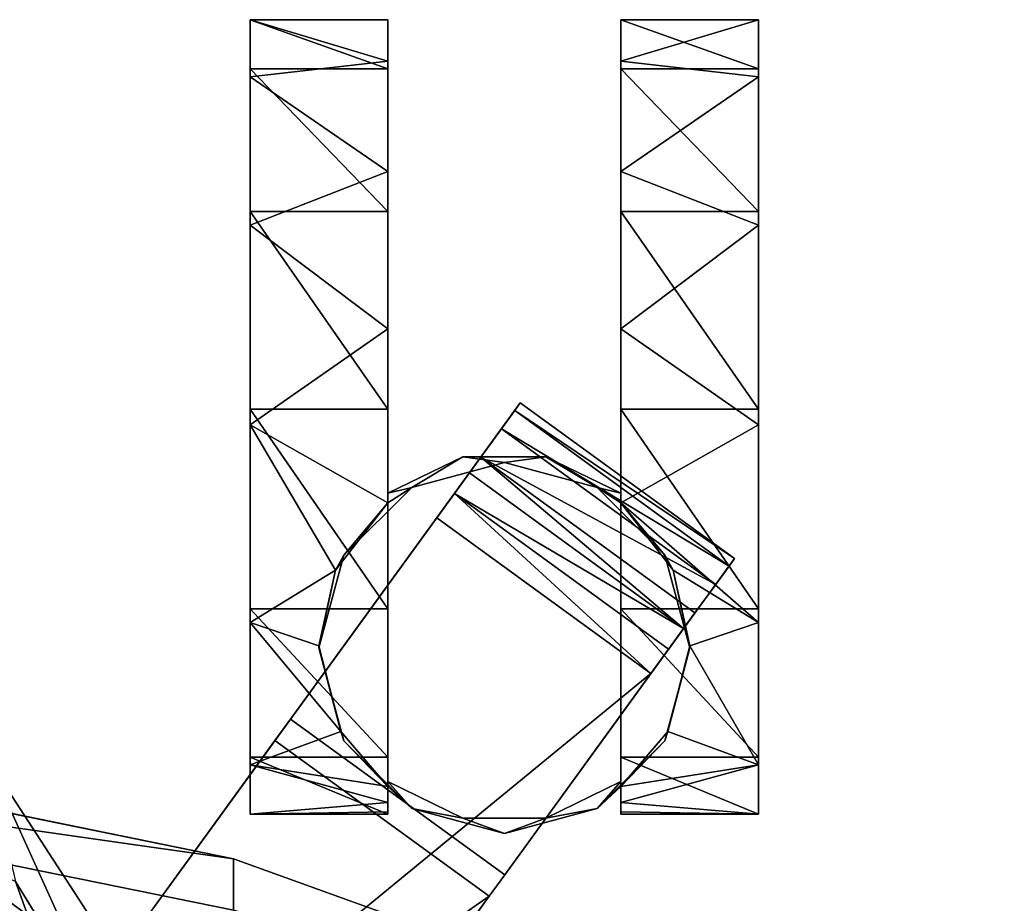
# Model space of a CAD drawing. Units: inches. Extents: x -60 to 134, y 249 to 421.
# Drawn here: x 94 to 98, y 390 to 393 of the extents above; entities that cross this region are included whole.
import ezdxf

# ---------------------------------------------------------------- set-up
doc = ezdxf.new("R2010")
doc.units = ezdxf.units.IN
doc.header["$MEASUREMENT"] = 0
for name, color, linetype in [('A-FURN', 7, 'Continuous'), ('A-FURN-ATTRIBUTE-T', 7, 'Continuous'), ('TK3SEAT_SUP', 250, 'Continuous')]:
    doc.layers.add(name, color=color, linetype=linetype)

# ---------------------------------------------------------------- blocks, each defined once
blk = doc.blocks.new('3_NCSY1HS')
at = {"layer": 'TK3SEAT_SUP'}
for points in [[(-7.4358, 11.7837, 1.42), (-7.921, 11.7837, 1.42), (-7.4358, 11.6371, 2.0163)], [(-7.921, 11.7837, 1.42), (-7.921, 11.5822, 2.116), (-7.4358, 11.6371, 2.0163)], [(-7.921, 11.7837, 1.42), (-7.4358, 11.7837, 1.42), (-7.921, 11.6102, 0.7166)], [(-7.4358, 11.7837, 1.42), (-7.4358, 11.6102, 0.7166), (-7.921, 11.6102, 0.7166)], [(-6.1294, 11.7837, 1.42), (-6.6146, 11.6371, 2.0163), (-6.1294, 11.5822, 2.116)], [(-6.1294, 11.7837, 1.42), (-6.6146, 11.7837, 1.42), (-6.6146, 11.6371, 2.0163)], [(-6.6146, 11.7837, 1.42), (-6.1294, 11.7837, 1.42), (-6.6146, 11.6102, 0.7166)], [(-6.1294, 11.7837, 1.42), (-6.1294, 11.6102, 0.7166), (-6.6146, 11.6102, 0.7166)], [(-7.4358, 11.6371, 2.0163), (-7.921, 11.5822, 2.116), (-7.4358, 11.2494, 2.4924)], [(-6.6146, 11.6371, 2.0163), (-6.6146, 11.2494, 2.4924), (-6.1294, 11.5822, 2.116)], [(-7.921, 11.6102, 0.7166), (-7.4358, 11.6102, 0.7166), (-7.921, 11.1082, 0.1942)], [(-7.4358, 11.6102, 0.7166), (-7.4358, 11.1082, 0.1942), (-7.921, 11.1082, 0.1942)], [(-6.6146, 11.6102, 0.7166), (-6.1294, 11.6102, 0.7166), (-6.6146, 11.1082, 0.1942)], [(-6.1294, 11.1082, 0.1942), (-6.6146, 11.1082, 0.1942), (-6.1294, 11.6102, 0.7166)], [(-7.921, 11.0598, 2.618), (-7.4358, 11.2494, 2.4924), (-7.921, 11.5822, 2.116)], [(-6.1294, 11.5822, 2.116), (-6.6146, 11.2494, 2.4924), (-6.1294, 11.0598, 2.618)], [(-7.4358, 11.2494, 2.4924), (-7.921, 11.0598, 2.618), (-7.4358, 10.6952, 2.7568)], [(-6.6146, 10.6952, 2.7568), (-6.1294, 11.0598, 2.618), (-6.6146, 11.2494, 2.4924)], [(-7.4358, 10.4122, -0.0073), (-7.921, 10.4122, -0.0073), (-7.4358, 11.1082, 0.1942)], [(-7.921, 11.1082, 0.1942), (-7.4358, 11.1082, 0.1942), (-7.921, 10.4122, -0.0073)], [(-6.1294, 10.4122, -0.0073), (-6.6146, 10.4122, -0.0073), (-6.1294, 11.1082, 0.1942)], [(-6.6146, 10.4122, -0.0073), (-6.6146, 11.1082, 0.1942), (-6.1294, 11.1082, 0.1942)], [(-7.921, 11.0598, 2.618), (-7.921, 10.3564, 2.7915), (-7.4358, 10.6952, 2.7568)], [(-6.1294, 11.0598, 2.618), (-6.6146, 10.6952, 2.7568), (-6.1294, 10.3564, 2.7915)], [(-7.4358, 10.6952, 2.7568), (-7.921, 10.3564, 2.7915), (-7.4358, 10.0812, 2.7586)], [(-6.6146, 10.6952, 2.7568), (-6.6146, 10.0812, 2.7586), (-6.1294, 10.3564, 2.7915)], [(-7.921, 10.4122, -0.0073), (-7.4358, 10.4122, -0.0073), (-7.921, 9.7088, 0.1662)], [(-7.4358, 10.4122, -0.0073), (-7.4358, 9.7088, 0.1662), (-7.921, 9.7088, 0.1662)], [(-7.0814, 10.4342, 3.0786), (-7.8363, 9.8857, 3.0786), (-7.0619, 10.4074, 3.3834)], [(-6.6146, 10.4122, -0.0073), (-6.1294, 10.4122, -0.0073), (-6.6146, 9.7088, 0.1662)], [(-6.1294, 9.7088, 0.1662), (-6.6146, 9.7088, 0.1662), (-6.1294, 10.4122, -0.0073)], [(-7.8363, 9.8857, 3.0786), (-7.8168, 9.8589, 3.3834), (-7.0619, 10.4074, 3.3834)], [(-7.0619, 10.4074, 3.3834), (-7.8168, 9.8589, 3.3834), (-7.0151, 10.343, 3.6795)], [(-7.921, 9.6604, 2.5901), (-7.4358, 10.0812, 2.7586), (-7.921, 10.3564, 2.7915)], [(-7.77, 9.7945, 3.6795), (-7.0151, 10.343, 3.6795), (-7.8168, 9.8589, 3.3834)], [(-6.9421, 10.2425, 3.9598), (-7.0151, 10.343, 3.6795), (-7.77, 9.7945, 3.6795)], [(-6.6146, 10.0812, 2.7586), (-6.4302, 9.8441, 2.6834), (-6.1294, 10.3564, 2.7915)], [(-6.1294, 10.3564, 2.7915), (-6.4302, 9.8441, 2.6834), (-6.1294, 9.6604, 2.5901)], [(-7.6969, 9.6939, 3.9598), (-6.9421, 10.2425, 3.9598), (-7.77, 9.7945, 3.6795)], [(-6.9421, 10.2425, 3.9598), (-7.6969, 9.6939, 3.9598), (-7.6569, 9.6389, 4.0543)], [(-6.9021, 10.1874, 4.0543), (-6.9421, 10.2425, 3.9598), (-7.6569, 9.6389, 4.0543)], [(-7.1719, 10.244, 1.0347), (-7.4358, 10.1156, 1.0321), (-7.3518, 10.136, 2.8991)], [(-7.0252, 10.2235, 2.9009), (-7.1719, 10.244, 1.0347), (-7.3518, 10.136, 2.8991)], [(-7.1719, 10.244, 1.0347), (-7.0252, 10.2235, 2.9009), (-6.8785, 10.244, 1.0347)], [(-7.0252, 10.2235, 2.9009), (-6.6986, 10.136, 2.8991), (-6.8785, 10.244, 1.0347)], [(-6.6986, 10.136, 2.8991), (-6.6146, 10.1156, 1.0321), (-6.8785, 10.244, 1.0347)], [(-6.9021, 10.1874, 4.0543), (-7.6569, 9.6389, 4.0543), (-6.8491, 10.1146, 4.1281)], [(-7.5909, 9.897, 2.8944), (-7.3518, 10.136, 2.8991), (-7.4358, 10.0812, 2.7586)], [(-7.4358, 10.0812, 2.7586), (-7.3518, 10.136, 2.8991), (-7.4358, 10.1156, 1.0321)], [(-6.6146, 10.0812, 2.7586), (-6.6146, 10.1156, 1.0321), (-6.6986, 10.136, 2.8991)], [(-6.6146, 10.0812, 2.7586), (-6.6986, 10.136, 2.8991), (-6.4595, 9.897, 2.8944)], [(-7.6569, 9.6389, 4.0543), (-7.604, 9.5661, 4.1281), (-6.8491, 10.1146, 4.1281)], [(-7.604, 9.5661, 4.1281), (-7.5417, 9.4803, 4.1764), (-6.8491, 10.1146, 4.1281)], [(-6.7868, 10.0289, 4.1764), (-6.8491, 10.1146, 4.1281), (-7.5417, 9.4803, 4.1764)], [(-7.6202, 9.8441, 2.6834), (-7.4358, 10.0812, 2.7586), (-7.921, 9.6604, 2.5901)], [(-7.6202, 9.8441, 2.6834), (-7.5909, 9.897, 2.8944), (-7.4358, 10.0812, 2.7586)], [(-6.6146, 10.0812, 2.7586), (-6.4595, 9.897, 2.8944), (-6.4302, 9.8441, 2.6834)], [(-6.7868, 10.0289, 4.1764), (-7.5417, 9.4803, 4.1764), (-4.6879, 7.1403, 5.1945)], [(-7.6784, 9.5705, 2.8878), (-7.5909, 9.897, 2.8944), (-7.6202, 9.8441, 2.6834)], [(-6.4595, 9.897, 2.8944), (-6.372, 9.5705, 2.8878), (-6.4302, 9.8441, 2.6834)], [(-7.6202, 9.8441, 2.6834), (-7.921, 9.6604, 2.5901), (-7.6784, 9.5775, 2.5359)], [(-7.6784, 9.5775, 2.5359), (-7.6784, 9.5705, 2.8878), (-7.6202, 9.8441, 2.6834)], [(-6.372, 9.5705, 2.8878), (-6.372, 9.5775, 2.5359), (-6.4302, 9.8441, 2.6834)], [(-6.372, 9.5775, 2.5359), (-6.1294, 9.6604, 2.5901), (-6.4302, 9.8441, 2.6834)], [(-7.4358, 9.1863, 0.6682), (-7.921, 9.1863, 0.6682), (-7.4358, 9.7088, 0.1662)], [(-7.921, 9.7088, 0.1662), (-7.4358, 9.7088, 0.1662), (-7.921, 9.1863, 0.6682)], [(-6.1294, 9.1863, 0.6682), (-6.6146, 9.1863, 0.6682), (-6.1294, 9.7088, 0.1662)], [(-6.6146, 9.1863, 0.6682), (-6.6146, 9.7088, 0.1662), (-6.1294, 9.7088, 0.1662)], [(-7.921, 9.6604, 2.5901), (-7.921, 9.1584, 2.0676), (-7.6784, 9.5775, 2.5359)], [(-6.4489, 9.2758, 2.2468), (-6.1294, 9.1584, 2.0676), (-6.1294, 9.6604, 2.5901)], [(-6.4489, 9.2758, 2.2468), (-6.1294, 9.6604, 2.5901), (-6.372, 9.5775, 2.5359)], [(-7.6016, 9.2759, 2.2469), (-7.6784, 9.5775, 2.5359), (-7.921, 9.1584, 2.0676)], [(-7.6784, 9.5775, 2.5359), (-7.6016, 9.2759, 2.2469), (-7.6784, 9.5705, 2.8878)], [(-6.372, 9.5775, 2.5359), (-6.372, 9.5705, 2.8878), (-6.4489, 9.2758, 2.2468)], [(-7.6784, 9.5705, 2.8878), (-7.6016, 9.2759, 2.2469), (-7.5909, 9.2439, 2.8813)], [(-6.372, 9.5705, 2.8878), (-6.4595, 9.2439, 2.8813), (-6.4489, 9.2758, 2.2468)], [(-7.5417, 9.4803, 4.1764), (-5.4427, 6.5918, 5.1945), (-4.6879, 7.1403, 5.1945)], [(-3.1025, 9.4323, 34.5509), (-6.0711, 8.8279, 33.8306), (-3.1025, 9.2507, 34.7032)], [(-5.2007, 9.1845, 18.2234), (-5.7578, 8.327, 19.2971), (-4.282, 9.4061, 17.9186)], [(-4.282, 9.4061, 17.9186), (-5.7578, 8.327, 19.2971), (-5.0072, 8.3041, 19.3458)], [(-7.4358, 9.082, 1.905), (-7.6016, 9.2759, 2.2469), (-7.921, 9.1584, 2.0676)], [(-7.4358, 9.082, 1.905), (-7.5909, 9.2439, 2.8813), (-7.6016, 9.2759, 2.2469)], [(-6.4489, 9.2758, 2.2468), (-6.4595, 9.2439, 2.8813), (-6.6146, 9.082, 1.905)], [(-6.4489, 9.2758, 2.2468), (-6.6146, 9.082, 1.905), (-6.1294, 9.1584, 2.0676)], [(-7.5909, 9.2439, 2.8813), (-7.4358, 9.082, 1.905), (-7.3518, 9.0049, 2.8766)], [(-6.2167, 9.2442, 3.3555), (-4.6332, 7.0651, 3.8646), (-6.9715, 8.6957, 3.3555)], [(-6.4595, 9.2439, 2.8813), (-6.6986, 9.0049, 2.8766), (-6.6146, 9.082, 1.905)], [(-3.1025, 9.2507, 34.7032), (-6.0711, 8.8279, 33.8306), (-6.0711, 8.6463, 33.9829)], [(-7.4358, 8.9849, 1.3642), (-7.921, 8.9849, 1.3642), (-7.4358, 9.1863, 0.6682)], [(-7.921, 8.9849, 1.3642), (-7.921, 9.1863, 0.6682), (-7.4358, 9.1863, 0.6682)], [(-6.1294, 8.9849, 1.3642), (-6.6146, 8.9849, 1.3642), (-6.1294, 9.1863, 0.6682)], [(-6.6146, 8.9849, 1.3642), (-6.6146, 9.1863, 0.6682), (-6.1294, 9.1863, 0.6682)], [(-5.2007, 9.1845, 18.2234), (-5.669, 8.1527, 18.9325), (-5.7578, 8.327, 19.2971)], [(-5.3026, 8.7475, 18.2004), (-5.669, 8.1527, 18.9325), (-5.2007, 9.1845, 18.2234)], [(-7.921, 8.9849, 1.3642), (-7.4358, 9.0259, 1.7295), (-7.921, 9.1584, 2.0676)], [(-7.4358, 9.0259, 1.7295), (-7.4358, 9.082, 1.905), (-7.921, 9.1584, 2.0676)], [(-6.1294, 8.9849, 1.3642), (-6.1294, 9.1584, 2.0676), (-6.6146, 9.0259, 1.7295)], [(-6.1294, 9.1584, 2.0676), (-6.6146, 9.082, 1.905), (-6.6146, 9.0259, 1.7295)], [(-7.4358, 9.082, 1.905), (-7.4358, 9.0998, 1.0118), (-7.3518, 9.0049, 2.8766)], [(-7.4358, 9.0998, 1.0118), (-7.1719, 8.9713, 1.0093), (-7.3518, 9.0049, 2.8766)], [(-6.8785, 8.9713, 1.0093), (-6.6146, 9.0998, 1.0118), (-6.6986, 9.0049, 2.8766)], [(-6.6146, 9.0998, 1.0118), (-6.6146, 9.082, 1.905), (-6.6986, 9.0049, 2.8766)], [(-7.4358, 8.9933, 1.5482), (-7.4358, 9.0259, 1.7295), (-7.921, 8.9849, 1.3642)], [(-6.6146, 8.9933, 1.5482), (-6.1294, 8.9849, 1.3642), (-6.6146, 9.0259, 1.7295)], [(-7.4358, 8.9849, 1.3642), (-7.4358, 8.9933, 1.5482), (-7.921, 8.9849, 1.3642)], [(-7.3518, 9.0049, 2.8766), (-7.1719, 8.9713, 1.0093), (-7.0252, 8.9174, 2.8748)], [(-7.0252, 8.9174, 2.8748), (-6.8785, 8.9713, 1.0093), (-6.6986, 9.0049, 2.8766)], [(-6.6146, 8.9933, 1.5482), (-6.6146, 8.9849, 1.3642), (-6.1294, 8.9849, 1.3642)], [(-6.8785, 8.9713, 1.0093), (-7.0252, 8.9174, 2.8748), (-7.1719, 8.9713, 1.0093)], [(-5.5564, 8.0453, 18.492), (-5.0309, 8.8683, 17.4565), (-4.4749, 8.5638, 17.8589)], [(-5.5564, 8.0453, 18.492), (-5.3026, 8.7475, 18.2004), (-5.0309, 8.8683, 17.4565)], [(-8.7869, 7.8486, 32.6635), (-6.0711, 8.6463, 33.9829), (-6.0711, 8.8279, 33.8306)], [(-7.1942, 7.8486, 32.6635), (-4.503, 8.7867, 33.7815), (-7.1942, 7.667, 32.8158)], [(-7.1942, 7.667, 32.8158), (-4.503, 8.7867, 33.7815), (-4.503, 8.6052, 33.9339)], [(-5.3026, 8.7475, 18.2004), (-5.5564, 8.0453, 18.492), (-5.669, 8.1527, 18.9325)], [(-5.3881, 6.5166, 3.8646), (-6.9715, 8.6957, 3.3555), (-4.6332, 7.0651, 3.8646)]]:
    blk.add_3dface(points, dxfattribs=at)
for points, invisible_edges in [([(-7.921, 11.5822, 2.116), (-7.921, 11.7837, 1.42), (-7.921, 10.4122, -0.0073)], 14), ([(-7.921, 11.6102, 0.7166), (-7.921, 10.4122, -0.0073), (-7.921, 11.7837, 1.42)], 3), ([(-7.4358, 11.6102, 0.7166), (-7.4358, 11.7837, 1.42), (-7.4358, 10.1156, 1.0321)], 14), ([(-7.4358, 11.7837, 1.42), (-7.4358, 11.6371, 2.0163), (-7.4358, 10.1156, 1.0321)], 14), ([(-6.6146, 11.6371, 2.0163), (-6.6146, 11.7837, 1.42), (-6.6146, 10.1156, 1.0321)], 14), ([(-6.6146, 11.7837, 1.42), (-6.6146, 11.6102, 0.7166), (-6.6146, 10.1156, 1.0321)], 14), ([(-6.1294, 11.7837, 1.42), (-6.1294, 11.5822, 2.116), (-6.1294, 11.6102, 0.7166)], 2), ([(-7.4358, 11.6371, 2.0163), (-7.4358, 11.2494, 2.4924), (-7.4358, 10.1156, 1.0321)], 14), ([(-6.6146, 11.2494, 2.4924), (-6.6146, 11.6371, 2.0163), (-6.6146, 10.1156, 1.0321)], 14), ([(-7.921, 11.1082, 0.1942), (-7.921, 10.4122, -0.0073), (-7.921, 11.6102, 0.7166)], 2), ([(-7.4358, 11.1082, 0.1942), (-7.4358, 11.6102, 0.7166), (-7.4358, 10.1156, 1.0321)], 14), ([(-6.6146, 11.6102, 0.7166), (-6.6146, 11.1082, 0.1942), (-6.6146, 10.1156, 1.0321)], 14), ([(-6.1294, 11.6102, 0.7166), (-6.1294, 11.0598, 2.618), (-6.1294, 11.1082, 0.1942)], 3), ([(-6.1294, 11.5822, 2.116), (-6.1294, 11.0598, 2.618), (-6.1294, 11.6102, 0.7166)], 14), ([(-7.921, 11.5822, 2.116), (-7.921, 10.4122, -0.0073), (-7.921, 11.0598, 2.618)], 3), ([(-7.4358, 10.1156, 1.0321), (-7.4358, 11.2494, 2.4924), (-7.4358, 10.6952, 2.7568)], 13), ([(-6.6146, 10.6952, 2.7568), (-6.6146, 11.2494, 2.4924), (-6.6146, 10.1156, 1.0321)], 14), ([(-7.4358, 10.4122, -0.0073), (-7.4358, 11.1082, 0.1942), (-7.4358, 10.1156, 1.0321)], 14), ([(-6.6146, 11.1082, 0.1942), (-6.6146, 10.4122, -0.0073), (-6.6146, 10.1156, 1.0321)], 14), ([(-6.1294, 11.0598, 2.618), (-6.1294, 10.3564, 2.7915), (-6.1294, 11.1082, 0.1942)], 14), ([(-6.1294, 11.1082, 0.1942), (-6.1294, 10.3564, 2.7915), (-6.1294, 10.4122, -0.0073)], 3), ([(-7.921, 11.0598, 2.618), (-7.921, 10.4122, -0.0073), (-7.921, 10.3564, 2.7915)], 3), ([(-7.4358, 10.0812, 2.7586), (-7.4358, 10.1156, 1.0321), (-7.4358, 10.6952, 2.7568)], 2), ([(-6.6146, 10.0812, 2.7586), (-6.6146, 10.6952, 2.7568), (-6.6146, 10.1156, 1.0321)], 2), ([(-7.921, 9.7088, 0.1662), (-7.921, 10.3564, 2.7915), (-7.921, 10.4122, -0.0073)], 3), ([(-7.0814, 10.4342, 3.0786), (-6.2716, 9.3197, 3.0786), (-7.8363, 9.8857, 3.0786)], 2), ([(-7.4358, 9.7088, 0.1662), (-7.4358, 10.4122, -0.0073), (-7.4358, 10.1156, 1.0321)], 14), ([(-6.2716, 9.3197, 3.0786), (-7.0814, 10.4342, 3.0786), (-7.0619, 10.4074, 3.3834)], 12), ([(-6.6146, 10.4122, -0.0073), (-6.6146, 9.7088, 0.1662), (-6.6146, 10.1156, 1.0321)], 14), ([(-6.1294, 9.1584, 2.0676), (-6.1294, 8.9849, 1.3642), (-6.1294, 10.4122, -0.0073)], 14), ([(-6.1294, 9.1584, 2.0676), (-6.1294, 10.4122, -0.0073), (-6.1294, 9.6604, 2.5901)], 3), ([(-6.1294, 9.7088, 0.1662), (-6.1294, 10.4122, -0.0073), (-6.1294, 9.1863, 0.6682)], 2), ([(-6.1294, 9.6604, 2.5901), (-6.1294, 10.4122, -0.0073), (-6.1294, 10.3564, 2.7915)], 3), ([(-6.1294, 9.1863, 0.6682), (-6.1294, 10.4122, -0.0073), (-6.1294, 8.9849, 1.3642)], 3), ([(-6.2716, 9.3197, 3.0786), (-7.0619, 10.4074, 3.3834), (-6.2167, 9.2442, 3.3555)], 3), ([(-7.0619, 10.4074, 3.3834), (-7.0151, 10.343, 3.6795), (-6.2167, 9.2442, 3.3555)], 14), ([(-7.921, 9.6604, 2.5901), (-7.921, 10.3564, 2.7915), (-7.921, 9.7088, 0.1662)], 14), ([(-7.0151, 10.343, 3.6795), (-6.9421, 10.2425, 3.9598), (-6.2167, 9.2442, 3.3555)], 14), ([(-7.4358, 10.1156, 1.0321), (-7.1719, 10.244, 1.0347), (-7.1719, 8.9713, 1.0093)], 14), ([(-7.1719, 10.244, 1.0347), (-6.8785, 10.244, 1.0347), (-7.1719, 8.9713, 1.0093)], 14), ([(-7.1719, 8.9713, 1.0093), (-6.8785, 10.244, 1.0347), (-6.8785, 8.9713, 1.0093)], 3), ([(-6.9421, 10.2425, 3.9598), (-6.9021, 10.1874, 4.0543), (-6.2167, 9.2442, 3.3555)], 14), ([(-6.6146, 10.1156, 1.0321), (-6.8785, 8.9713, 1.0093), (-6.8785, 10.244, 1.0347)], 3), ([(-7.3518, 10.136, 2.8991), (-7.0252, 8.9174, 2.8748), (-7.0252, 10.2235, 2.9009)], 3), ([(-6.4595, 9.2439, 2.8813), (-6.372, 9.5705, 2.8878), (-7.0252, 10.2235, 2.9009)], 14), ([(-6.4595, 9.2439, 2.8813), (-7.0252, 10.2235, 2.9009), (-6.6986, 9.0049, 2.8766)], 3), ([(-6.6986, 10.136, 2.8991), (-7.0252, 10.2235, 2.9009), (-6.4595, 9.897, 2.8944)], 2), ([(-6.6986, 9.0049, 2.8766), (-7.0252, 10.2235, 2.9009), (-7.0252, 8.9174, 2.8748)], 3), ([(-6.4595, 9.897, 2.8944), (-7.0252, 10.2235, 2.9009), (-6.372, 9.5705, 2.8878)], 3), ([(-6.8491, 10.1146, 4.1281), (-6.7868, 10.0289, 4.1764), (-6.9021, 10.1874, 4.0543)], 2), ([(-6.2167, 9.2442, 3.3555), (-6.9021, 10.1874, 4.0543), (-6.7868, 10.0289, 4.1764)], 15), ([(-7.5909, 9.897, 2.8944), (-7.3518, 9.0049, 2.8766), (-7.3518, 10.136, 2.8991)], 3), ([(-7.3518, 9.0049, 2.8766), (-7.0252, 8.9174, 2.8748), (-7.3518, 10.136, 2.8991)], 14), ([(-7.4358, 9.0998, 1.0118), (-7.4358, 10.1156, 1.0321), (-7.1719, 8.9713, 1.0093)], 2), ([(-7.4358, 9.0998, 1.0118), (-7.4358, 9.1863, 0.6682), (-7.4358, 10.1156, 1.0321)], 3), ([(-7.4358, 9.1863, 0.6682), (-7.4358, 9.7088, 0.1662), (-7.4358, 10.1156, 1.0321)], 14), ([(-6.6146, 9.0998, 1.0118), (-6.8785, 8.9713, 1.0093), (-6.6146, 10.1156, 1.0321)], 2), ([(-6.6146, 9.7088, 0.1662), (-6.6146, 9.1863, 0.6682), (-6.6146, 10.1156, 1.0321)], 14), ([(-6.6146, 10.1156, 1.0321), (-6.6146, 9.1863, 0.6682), (-6.6146, 9.0998, 1.0118)], 3), ([(-4.6879, 7.1403, 5.1945), (-4.6332, 7.0651, 3.8646), (-6.7868, 10.0289, 4.1764)], 3), ([(-4.6332, 7.0651, 3.8646), (-6.2167, 9.2442, 3.3555), (-6.7868, 10.0289, 4.1764)], 14), ([(-7.6784, 9.5705, 2.8878), (-7.5909, 9.2439, 2.8813), (-7.5909, 9.897, 2.8944)], 2), ([(-7.5909, 9.2439, 2.8813), (-7.3518, 9.0049, 2.8766), (-7.5909, 9.897, 2.8944)], 14), ([(-7.8363, 9.8857, 3.0786), (-7.0264, 8.7712, 3.0786), (-7.8168, 9.8589, 3.3834)], 2), ([(-6.2716, 9.3197, 3.0786), (-7.0264, 8.7712, 3.0786), (-7.8363, 9.8857, 3.0786)], 12), ([(-7.0264, 8.7712, 3.0786), (-6.9715, 8.6957, 3.3555), (-7.8168, 9.8589, 3.3834)], 14), ([(-7.8168, 9.8589, 3.3834), (-6.9715, 8.6957, 3.3555), (-7.77, 9.7945, 3.6795)], 3), ([(-7.6969, 9.6939, 3.9598), (-7.77, 9.7945, 3.6795), (-6.9715, 8.6957, 3.3555)], 14), ([(-7.921, 9.1863, 0.6682), (-7.921, 9.6604, 2.5901), (-7.921, 9.7088, 0.1662)], 3), ([(-7.6569, 9.6389, 4.0543), (-7.6969, 9.6939, 3.9598), (-6.9715, 8.6957, 3.3555)], 14), ([(-7.921, 9.1584, 2.0676), (-7.921, 9.6604, 2.5901), (-7.921, 9.1863, 0.6682)], 14), ([(-7.604, 9.5661, 4.1281), (-7.6569, 9.6389, 4.0543), (-7.5417, 9.4803, 4.1764)], 2), ([(-7.5417, 9.4803, 4.1764), (-7.6569, 9.6389, 4.0543), (-6.9715, 8.6957, 3.3555)], 15), ([(-7.5417, 9.4803, 4.1764), (-6.9715, 8.6957, 3.3555), (-5.3881, 6.5166, 3.8646)], 13), ([(-7.5417, 9.4803, 4.1764), (-5.3881, 6.5166, 3.8646), (-5.4427, 6.5918, 5.1945)], 3), ([(-3.1025, 9.4323, 34.5509), (-4.503, 8.7867, 33.7815), (-6.0711, 8.8279, 33.8306)], 3), ([(-6.2716, 9.3197, 3.0786), (-6.2167, 9.2442, 3.3555), (-7.0264, 8.7712, 3.0786)], 2), ([(-6.2167, 9.2442, 3.3555), (-6.9715, 8.6957, 3.3555), (-7.0264, 8.7712, 3.0786)], 12), ([(-6.0711, 8.6463, 33.9829), (-4.503, 8.6052, 33.9339), (-3.1025, 9.2507, 34.7032)], 3), ([(-7.921, 8.9849, 1.3642), (-7.921, 9.1584, 2.0676), (-7.921, 9.1863, 0.6682)], 2), ([(-7.4358, 8.9849, 1.3642), (-7.4358, 9.1863, 0.6682), (-7.4358, 9.0998, 1.0118)], 14), ([(-6.6146, 9.1863, 0.6682), (-6.6146, 8.9849, 1.3642), (-6.6146, 9.0998, 1.0118)], 14), ([(-7.4358, 9.082, 1.905), (-7.4358, 9.0259, 1.7295), (-7.4358, 9.0998, 1.0118)], 2), ([(-7.4358, 9.0259, 1.7295), (-7.4358, 8.9933, 1.5482), (-7.4358, 9.0998, 1.0118)], 14), ([(-7.4358, 8.9933, 1.5482), (-7.4358, 8.9849, 1.3642), (-7.4358, 9.0998, 1.0118)], 14), ([(-6.6146, 8.9849, 1.3642), (-6.6146, 8.9933, 1.5482), (-6.6146, 9.0998, 1.0118)], 14), ([(-6.6146, 9.082, 1.905), (-6.6146, 9.0998, 1.0118), (-6.6146, 9.0259, 1.7295)], 2), ([(-6.6146, 9.0998, 1.0118), (-6.6146, 8.9933, 1.5482), (-6.6146, 9.0259, 1.7295)], 13), ([(-8.7869, 7.8486, 32.6635), (-6.0711, 8.8279, 33.8306), (-7.1942, 7.8486, 32.6635)], 2), ([(-7.1942, 7.8486, 32.6635), (-6.0711, 8.8279, 33.8306), (-4.503, 8.7867, 33.7815)], 3)]:
    blk.add_3dface(points, dxfattribs=dict(at, invisible_edges=invisible_edges))
at = {"layer": 'A-FURN-ATTRIBUTE-T'}
blk.add_attdef('CAPTG', (0, 1), '', height=2.5, dxfattribs=at)
at = {"layer": 'A-FURN-ATTRIBUTE-T', "flags": 1}
for tag in ['CAPPN', 'CAPMG', 'CAPMC', 'CAPQT', 'CAPDH', 'CAPGC']:
    blk.add_attdef(tag, (0, 0), '', height=0.001, dxfattribs=at)

msp = doc.modelspace()

# ---------------------------------------------------------------- block references
at = {"layer": 'A-FURN', "xscale": -1}
msp.add_blockref('3_NCSY1HS', (89.0183, 381.4263), dxfattribs=at)

doc.saveas('drawing.dxf')
